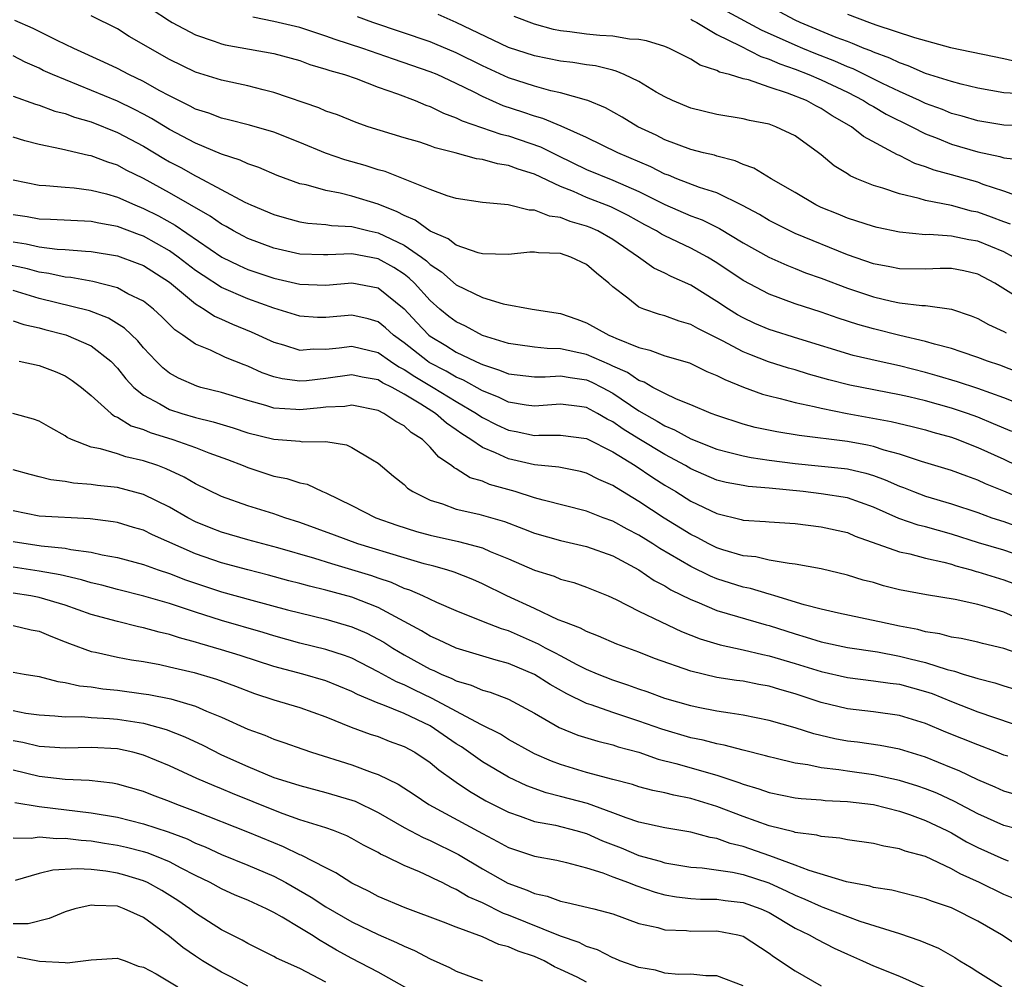
# Model space of a CAD drawing. Units: inches. Extents: x 2592000 to 2595000, y 1533000 to 1536000.
# Drawn here: x 2592214 to 2592289, y 1533446 to 1533519 of the extents above; entities that cross this region are included whole.
import ezdxf

# ---------------------------------------------------------------- set-up
doc = ezdxf.new("R2010")
doc.units = ezdxf.units.IN
doc.header["$MEASUREMENT"] = 0
doc.layers.add('LD25921533_2ft', color=95, linetype='Continuous')

msp = doc.modelspace()

# ---------------------------------------------------------------- linework, layer by layer
at = {"layer": 'LD25921533_2ft'}
for points, elevation in [([(2592222.188, 1533521), (2592225, 1533519.115), (2592225.194, 1533519), (2592227, 1533518.054), (2592228.427, 1533517.573), (2592229, 1533517.351), (2592229.277, 1533517.277), (2592233, 1533516.609), (2592235, 1533516.066), (2592235.773, 1533515.773), (2592237, 1533515.42), (2592237.305, 1533515.305), (2592238.413, 1533515), (2592239.312, 1533514.688), (2592241, 1533514.043), (2592242.485, 1533513.515), (2592243.843, 1533513), (2592244.652, 1533512.652), (2592245, 1533512.54), (2592246.03, 1533512.03), (2592247, 1533511.677), (2592247.446, 1533511.446), (2592250.421, 1533510.421), (2592251, 1533510.292), (2592253.453, 1533509.453), (2592254.785, 1533508.785), (2592257, 1533507.726), (2592259, 1533506.904), (2592261, 1533506.034), (2592263, 1533505.024), (2592265, 1533504.171), (2592265.854, 1533503.854), (2592267.199, 1533503.199), (2592269, 1533502.093), (2592270.981, 1533500.981), (2592272.364, 1533500.364), (2592273, 1533500.125), (2592273.797, 1533499.797), (2592275, 1533499.372), (2592277, 1533498.605), (2592279, 1533497.936), (2592280.386, 1533497.614), (2592281, 1533497.49), (2592282.725, 1533497.275), (2592283, 1533497.269), (2592284.994, 1533496.993), (2592286.488, 1533496.489), (2592287, 1533496.282), (2592287.83, 1533495.83), (2592289, 1533495.298), (2592289.186, 1533495.186)], 7816), ([(2592290.131, 1533492.131), (2592288.692, 1533492.692), (2592287.751, 1533493), (2592287, 1533493.288), (2592285.735, 1533493.735), (2592285, 1533493.97), (2592283.69, 1533494.31), (2592283, 1533494.526), (2592281.02, 1533494.98), (2592279, 1533495.48), (2592277.813, 1533495.813), (2592276.302, 1533496.303), (2592275, 1533496.759), (2592273, 1533497.414), (2592271, 1533498.141), (2592269, 1533499.194), (2592267, 1533500.56), (2592266.282, 1533501), (2592265, 1533501.686), (2592263, 1533502.615), (2592262.746, 1533502.746), (2592262.349, 1533503), (2592261.465, 1533503.465), (2592260.185, 1533504.185), (2592258.844, 1533504.844), (2592257, 1533505.565), (2592255.982, 1533506.018), (2592255, 1533506.403), (2592253, 1533507.346), (2592251.736, 1533507.736), (2592251, 1533508.025), (2592250.153, 1533508.153), (2592249, 1533508.484), (2592248.539, 1533508.539), (2592246.912, 1533509), (2592245.381, 1533509.381), (2592245, 1533509.537), (2592244.199, 1533509.801), (2592243, 1533510.149), (2592240.238, 1533511), (2592239.318, 1533511.318), (2592237.897, 1533511.897), (2592237, 1533512.198), (2592236.448, 1533512.448), (2592233, 1533513.629), (2592232.182, 1533513.818), (2592231, 1533514.131), (2592229, 1533514.556), (2592227, 1533515.181), (2592225, 1533516.148), (2592221.915, 1533517.915), (2592221, 1533518.511), (2592219, 1533519.514)], 7818), ([(2592290.152, 1533497.848), (2592288.318, 1533499), (2592287, 1533499.688), (2592285.938, 1533499.938), (2592285, 1533500.123), (2592284.114, 1533500.114), (2592283, 1533500.071), (2592281, 1533500.101), (2592280.258, 1533500.259), (2592279, 1533500.489), (2592277, 1533501.162), (2592273, 1533502.81), (2592272.585, 1533503), (2592271, 1533503.805), (2592270.255, 1533504.255), (2592268.954, 1533504.954), (2592267, 1533505.913), (2592265.662, 1533506.338), (2592263.924, 1533507), (2592263.273, 1533507.273), (2592263, 1533507.359), (2592261.921, 1533507.92), (2592259.395, 1533509), (2592257, 1533510.173), (2592255.043, 1533511.043), (2592253.636, 1533511.636), (2592253, 1533511.805), (2592252.117, 1533512.117), (2592250.608, 1533512.608), (2592249, 1533513.303), (2592248.36, 1533513.64), (2592247, 1533514.311), (2592245.522, 1533515), (2592245, 1533515.219), (2592242.179, 1533516.179), (2592239.842, 1533517), (2592237.698, 1533517.698), (2592237, 1533517.949), (2592235, 1533518.602), (2592233, 1533519.079), (2592231.39, 1533519.39)], 7814), ([(2592289.743, 1533501), (2592289, 1533501.387), (2592287, 1533502.222), (2592286.329, 1533502.329), (2592285, 1533502.611), (2592283.276, 1533502.724), (2592283, 1533502.714), (2592281, 1533502.91), (2592279.277, 1533503.276), (2592279, 1533503.348), (2592277, 1533503.987), (2592276.291, 1533504.291), (2592275, 1533504.809), (2592274.594, 1533505), (2592273, 1533505.951), (2592271.145, 1533507), (2592269.821, 1533507.821), (2592269, 1533508.094), (2592268.383, 1533508.383), (2592267, 1533508.74), (2592266.806, 1533508.806), (2592265.976, 1533509), (2592265, 1533509.254), (2592263, 1533509.989), (2592262.337, 1533510.337), (2592260.917, 1533511), (2592259.732, 1533511.732), (2592258.444, 1533512.444), (2592257.096, 1533513), (2592257, 1533513.038), (2592255, 1533513.591), (2592254.246, 1533513.754), (2592253, 1533514.096), (2592251, 1533514.756), (2592249, 1533515.669), (2592247, 1533516.675), (2592245.367, 1533517.367), (2592245, 1533517.512), (2592240.598, 1533519), (2592239.425, 1533519.425)], 7812), ([(2592289.516, 1533503.516), (2592289, 1533503.688), (2592288.065, 1533504.065), (2592287, 1533504.437), (2592286.529, 1533504.53), (2592285, 1533504.94), (2592283, 1533505.345), (2592282.5, 1533505.5), (2592281, 1533505.842), (2592279.721, 1533506.279), (2592279, 1533506.476), (2592277.717, 1533507), (2592277.221, 1533507.221), (2592277, 1533507.374), (2592276, 1533508), (2592275, 1533508.844), (2592274.796, 1533509), (2592273, 1533510.29), (2592271.514, 1533511), (2592271, 1533511.181), (2592269.482, 1533511.482), (2592269, 1533511.607), (2592267, 1533511.932), (2592265, 1533512.408), (2592263.586, 1533513), (2592263, 1533513.284), (2592262.345, 1533513.655), (2592261, 1533514.457), (2592259.885, 1533515), (2592259.271, 1533515.271), (2592259, 1533515.327), (2592257.675, 1533515.675), (2592257, 1533515.757), (2592255.932, 1533515.932), (2592255, 1533516.037), (2592253, 1533516.436), (2592251, 1533517.081), (2592247, 1533518.991), (2592245.614, 1533519.614)], 7810), ([(2592290.478, 1533505.522), (2592289, 1533506.061), (2592287.427, 1533506.573), (2592287, 1533506.731), (2592285, 1533507.306), (2592283.667, 1533507.667), (2592283, 1533507.932), (2592282.183, 1533508.183), (2592281, 1533508.788), (2592280.843, 1533508.843), (2592278.25, 1533510.25), (2592277.33, 1533511), (2592275.837, 1533511.837), (2592275, 1533512.39), (2592274.59, 1533512.59), (2592273.87, 1533513), (2592272.418, 1533513.582), (2592271, 1533514.034), (2592269.412, 1533514.588), (2592269, 1533514.678), (2592267.947, 1533515), (2592267.192, 1533515.192), (2592267, 1533515.308), (2592265.713, 1533515.713), (2592265, 1533516.17), (2592263.35, 1533517), (2592263, 1533517.147), (2592261.593, 1533517.593), (2592261, 1533517.684), (2592260.294, 1533517.706), (2592259, 1533517.936), (2592258.016, 1533517.984), (2592257, 1533518.095), (2592255.72, 1533518.28), (2592255, 1533518.36), (2592254.463, 1533518.463), (2592253, 1533518.877), (2592251.452, 1533519.452)], 7808), ([(2592291, 1533511.07), (2592289, 1533511.115), (2592287, 1533511.444), (2592285.804, 1533511.804), (2592285, 1533512.015), (2592284.308, 1533512.308), (2592283, 1533512.782), (2592282.543, 1533513), (2592281, 1533513.687), (2592279.694, 1533514.306), (2592277.44, 1533515.44), (2592277, 1533515.604), (2592276.034, 1533516.034), (2592274.591, 1533516.59), (2592273.592, 1533517), (2592273, 1533517.252), (2592270.412, 1533518.412), (2592267.818, 1533519.818)], 7804), ([(2592290.469, 1533513.531), (2592289, 1533513.603), (2592287, 1533513.963), (2592285.733, 1533514.267), (2592285, 1533514.466), (2592283, 1533515.091), (2592281.669, 1533515.669), (2592281, 1533515.886), (2592280.262, 1533516.262), (2592279, 1533516.711), (2592278.808, 1533516.808), (2592278.294, 1533517), (2592277.393, 1533517.393), (2592277, 1533517.523), (2592276.152, 1533517.848), (2592273.376, 1533519), (2592273, 1533519.175), (2592271.802, 1533519.803)], 7802), ([(2592277, 1533519.633), (2592278.697, 1533519), (2592279.174, 1533518.826), (2592282.159, 1533517.841), (2592284.922, 1533517.078), (2592289, 1533516.241), (2592290.009, 1533516.009)], 7800), ([(2592289.852, 1533489.852), (2592289, 1533490.184), (2592287, 1533490.91), (2592285.437, 1533491.436), (2592283.895, 1533491.895), (2592283, 1533492.143), (2592281, 1533492.648), (2592279.361, 1533493), (2592277.448, 1533493.449), (2592273.283, 1533494.717), (2592271, 1533495.446), (2592269.911, 1533495.911), (2592269, 1533496.33), (2592268.573, 1533496.573), (2592267.89, 1533497), (2592267, 1533497.597), (2592265, 1533498.832), (2592263.493, 1533499.493), (2592263, 1533499.758), (2592262.157, 1533500.157), (2592260.972, 1533501), (2592259, 1533502.342), (2592257.847, 1533503), (2592257.263, 1533503.263), (2592257, 1533503.37), (2592255.732, 1533503.731), (2592255, 1533504.037), (2592254.141, 1533504.141), (2592253, 1533504.603), (2592252.597, 1533504.597), (2592250.988, 1533505.013), (2592249, 1533505.195), (2592247, 1533505.497), (2592246.297, 1533505.703), (2592245, 1533506.176), (2592241.555, 1533507.555), (2592241, 1533507.701), (2592240.022, 1533508.022), (2592238.455, 1533508.455), (2592236.97, 1533508.97), (2592235, 1533509.792), (2592233, 1533510.577), (2592231.127, 1533511.127), (2592229.537, 1533511.537), (2592229, 1533511.654), (2592228.026, 1533512.026), (2592227, 1533512.346), (2592226.58, 1533512.58), (2592225.707, 1533513), (2592225, 1533513.361), (2592224.213, 1533513.787), (2592223, 1533514.477), (2592221.88, 1533515), (2592221, 1533515.459), (2592219.96, 1533515.96), (2592217.658, 1533517), (2592216.391, 1533517.609), (2592215, 1533518.313), (2592214.533, 1533518.532), (2592213.141, 1533519.141)], 7820), ([(2592265, 1533519.24), (2592265.148, 1533519.148), (2592265.444, 1533519), (2592267, 1533518.085), (2592268.786, 1533517.214), (2592270.374, 1533516.374), (2592271, 1533516.191), (2592271.814, 1533515.814), (2592273, 1533515.407), (2592274.039, 1533515), (2592275, 1533514.586), (2592277, 1533513.637), (2592278.251, 1533513), (2592278.698, 1533512.699), (2592279, 1533512.541), (2592279.969, 1533511.97), (2592281.951, 1533511), (2592283, 1533510.449), (2592283.894, 1533510.106), (2592285, 1533509.646), (2592287, 1533509.066), (2592288.7, 1533508.7), (2592289, 1533508.6), (2592290.444, 1533508.444)], 7806), ([(2592289.607, 1533487.607), (2592288.214, 1533488.214), (2592287, 1533488.712), (2592286.213, 1533489), (2592285, 1533489.414), (2592283, 1533489.968), (2592281.724, 1533490.276), (2592281, 1533490.437), (2592277.179, 1533491.179), (2592275.582, 1533491.582), (2592274.014, 1533492.014), (2592273, 1533492.333), (2592272.474, 1533492.474), (2592270.962, 1533492.962), (2592269.508, 1533493.508), (2592269, 1533493.72), (2592267.427, 1533494.573), (2592265.526, 1533495.526), (2592265, 1533495.834), (2592264.086, 1533496.086), (2592263, 1533496.488), (2592262.596, 1533496.596), (2592261.397, 1533497), (2592261, 1533497.161), (2592260.167, 1533497.833), (2592259, 1533498.724), (2592258.702, 1533499), (2592257.752, 1533499.751), (2592257, 1533500.427), (2592255.795, 1533501), (2592255, 1533501.259), (2592253.317, 1533501.317), (2592253, 1533501.37), (2592252.636, 1533501.364), (2592251, 1533501.183), (2592249, 1533501.234), (2592248.686, 1533501.314), (2592247, 1533501.915), (2592246.388, 1533502.388), (2592245, 1533502.986), (2592243.834, 1533503.834), (2592243, 1533504.174), (2592242.464, 1533504.464), (2592241, 1533505.048), (2592239, 1533505.675), (2592238.102, 1533505.898), (2592237, 1533506.098), (2592235.473, 1533506.527), (2592235, 1533506.62), (2592233.254, 1533507.254), (2592231.862, 1533507.862), (2592231, 1533508.151), (2592230.434, 1533508.434), (2592229, 1533508.888), (2592227, 1533509.724), (2592225, 1533510.779), (2592223.627, 1533511.627), (2592223, 1533511.968), (2592222.323, 1533512.323), (2592221, 1533512.949), (2592216.033, 1533515), (2592215.322, 1533515.322), (2592215, 1533515.49), (2592213.941, 1533515.942), (2592213, 1533516.427)], 7822), ([(2592213, 1533513.344), (2592214.718, 1533512.718), (2592215, 1533512.641), (2592216.2, 1533512.2), (2592217, 1533512.007), (2592217.72, 1533511.72), (2592219, 1533511.361), (2592221, 1533510.565), (2592223, 1533509.496), (2592224.56, 1533508.56), (2592225, 1533508.312), (2592225.861, 1533507.861), (2592227, 1533507.225), (2592227.16, 1533507.16), (2592230.791, 1533505.209), (2592231.237, 1533505), (2592233, 1533504.259), (2592233.976, 1533503.976), (2592235, 1533503.712), (2592235.606, 1533503.606), (2592237, 1533503.49), (2592237.421, 1533503.421), (2592239, 1533503.337), (2592240.324, 1533503), (2592241, 1533502.85), (2592243, 1533501.903), (2592244.33, 1533501), (2592244.715, 1533500.715), (2592245, 1533500.432), (2592245.868, 1533499.868), (2592247, 1533498.876), (2592249, 1533497.899), (2592250.589, 1533497.411), (2592252.831, 1533497), (2592255, 1533496.662), (2592256.241, 1533496.241), (2592257, 1533495.963), (2592258.691, 1533495), (2592259, 1533494.878), (2592259.237, 1533494.763), (2592261, 1533494.052), (2592261.858, 1533493.858), (2592263, 1533493.425), (2592264.883, 1533492.882), (2592266.228, 1533492.228), (2592267, 1533491.921), (2592267.592, 1533491.592), (2592269.026, 1533491.026), (2592270.484, 1533490.484), (2592271, 1533490.341), (2592271.844, 1533490.156), (2592273, 1533489.836), (2592274.459, 1533489.541), (2592275, 1533489.399), (2592276.993, 1533488.993), (2592280.37, 1533488.37), (2592281.984, 1533487.984), (2592283, 1533487.729), (2592283.562, 1533487.561), (2592285, 1533487.169), (2592285.465, 1533487), (2592286.554, 1533486.554), (2592287, 1533486.396), (2592289, 1533485.49), (2592291, 1533484.523)], 7824), ([(2592291, 1533482.179), (2592289, 1533483.031), (2592287.604, 1533483.604), (2592287, 1533483.887), (2592286.175, 1533484.175), (2592285, 1533484.62), (2592282.681, 1533485.319), (2592281, 1533485.866), (2592279.824, 1533486.176), (2592279, 1533486.451), (2592278.555, 1533486.555), (2592277, 1533486.843), (2592273.304, 1533487.304), (2592271.583, 1533487.582), (2592269.931, 1533487.931), (2592269, 1533488.183), (2592267, 1533488.835), (2592266.565, 1533489), (2592265, 1533489.669), (2592263.905, 1533490.095), (2592263, 1533490.52), (2592262.084, 1533491), (2592261.401, 1533491.401), (2592261, 1533491.524), (2592260.134, 1533492.134), (2592259, 1533492.631), (2592258.757, 1533492.757), (2592258.167, 1533493), (2592257, 1533493.523), (2592255, 1533493.962), (2592253.974, 1533493.974), (2592253, 1533494.083), (2592251.728, 1533494.272), (2592251, 1533494.358), (2592249, 1533494.99), (2592247.698, 1533495.698), (2592247, 1533496.019), (2592246.441, 1533496.441), (2592245.75, 1533497), (2592245, 1533497.657), (2592243.783, 1533499), (2592243.389, 1533499.389), (2592243, 1533499.678), (2592242.202, 1533500.202), (2592241, 1533500.867), (2592239, 1533501.235), (2592237.157, 1533501.157), (2592236.821, 1533501.179), (2592235, 1533501.226), (2592233, 1533501.672), (2592231, 1533502.425), (2592230.622, 1533502.622), (2592229.911, 1533503), (2592229.337, 1533503.337), (2592229, 1533503.513), (2592228.127, 1533504.127), (2592225, 1533505.936), (2592223, 1533507.012), (2592221.673, 1533507.673), (2592221, 1533508.037), (2592220.269, 1533508.269), (2592219, 1533508.752), (2592218.782, 1533508.782), (2592216.723, 1533509.277), (2592215, 1533509.624), (2592213.91, 1533509.909), (2592213, 1533510.187)], 7826), ([(2592213, 1533506.929), (2592215, 1533506.508), (2592215.51, 1533506.49), (2592217, 1533506.351), (2592217.696, 1533506.305), (2592219, 1533506.139), (2592220.16, 1533505.84), (2592221, 1533505.592), (2592222.333, 1533505), (2592223, 1533504.733), (2592224.152, 1533504.152), (2592225.438, 1533503.438), (2592229.016, 1533501), (2592230.341, 1533500.341), (2592231, 1533500.047), (2592233, 1533499.376), (2592235, 1533498.915), (2592237, 1533498.842), (2592239, 1533499.029), (2592241, 1533498.643), (2592243, 1533497.018), (2592243.968, 1533495.968), (2592244.898, 1533495), (2592245, 1533494.918), (2592246.201, 1533494.201), (2592247, 1533493.699), (2592248.444, 1533493), (2592248.837, 1533492.837), (2592249, 1533492.745), (2592250.328, 1533492.328), (2592251, 1533492.037), (2592253, 1533491.818), (2592253.808, 1533491.808), (2592255, 1533491.896), (2592255.745, 1533491.745), (2592257, 1533491.569), (2592257.403, 1533491.403), (2592258.179, 1533491), (2592259, 1533490.55), (2592261, 1533489.187), (2592262.412, 1533488.412), (2592263, 1533488.05), (2592263.751, 1533487.751), (2592265, 1533487.047), (2592267, 1533486.256), (2592267.987, 1533486.013), (2592269, 1533485.741), (2592269.622, 1533485.622), (2592271, 1533485.42), (2592273, 1533485.157), (2592276.774, 1533484.774), (2592277, 1533484.743), (2592278.414, 1533484.414), (2592279, 1533484.229), (2592279.907, 1533483.907), (2592281, 1533483.406), (2592281.303, 1533483.304), (2592282.068, 1533483), (2592283, 1533482.659), (2592285, 1533482.069), (2592287, 1533481.389), (2592288.076, 1533481), (2592289, 1533480.704), (2592290.248, 1533480.248)], 7828), ([(2592291, 1533477.813), (2592289, 1533478.509), (2592287.068, 1533479.068), (2592285, 1533479.739), (2592283, 1533480.294), (2592282.429, 1533480.429), (2592280.942, 1533480.942), (2592279, 1533481.805), (2592277, 1533482.516), (2592275, 1533482.838), (2592273.599, 1533483), (2592271, 1533483.263), (2592269.397, 1533483.397), (2592269, 1533483.458), (2592267.711, 1533483.71), (2592267, 1533483.891), (2592265, 1533484.755), (2592264.587, 1533485), (2592263, 1533485.845), (2592261, 1533487.042), (2592259.797, 1533487.797), (2592259, 1533488.359), (2592258.565, 1533488.564), (2592257.835, 1533489), (2592257, 1533489.453), (2592256.459, 1533489.541), (2592255, 1533489.721), (2592253, 1533489.554), (2592252.373, 1533489.627), (2592251, 1533489.861), (2592250.241, 1533490.241), (2592249, 1533490.733), (2592247.548, 1533491.548), (2592247, 1533491.776), (2592246.232, 1533492.232), (2592244.913, 1533492.913), (2592244.785, 1533493), (2592243, 1533494.416), (2592242.185, 1533495), (2592241.569, 1533495.569), (2592241, 1533496.033), (2592240.253, 1533496.253), (2592239, 1533496.526), (2592237, 1533496.348), (2592236.364, 1533496.364), (2592235, 1533496.46), (2592233, 1533497.075), (2592231, 1533497.784), (2592229, 1533498.664), (2592227.577, 1533499.577), (2592227, 1533499.975), (2592225.668, 1533501), (2592225, 1533501.47), (2592223, 1533502.589), (2592222.692, 1533502.692), (2592221, 1533503.333), (2592219.587, 1533503.587), (2592219, 1533503.729), (2592215.884, 1533503.884), (2592215, 1533503.909), (2592214.075, 1533504.075), (2592213, 1533504.236)], 7830), ([(2592213, 1533502.159), (2592214.015, 1533502.015), (2592215, 1533501.79), (2592216.391, 1533501.609), (2592217, 1533501.581), (2592218.555, 1533501.445), (2592219, 1533501.426), (2592221, 1533501.091), (2592222.527, 1533500.528), (2592223, 1533500.337), (2592225, 1533499.061), (2592227, 1533497.398), (2592227.663, 1533497), (2592228.455, 1533496.455), (2592229, 1533496.224), (2592229.836, 1533495.836), (2592231.261, 1533495.261), (2592233, 1533494.461), (2592233.74, 1533494.26), (2592235, 1533493.863), (2592236.048, 1533493.952), (2592237, 1533493.931), (2592238.027, 1533494.027), (2592239, 1533494.162), (2592241, 1533493.672), (2592241.948, 1533493), (2592242.581, 1533492.58), (2592243, 1533492.381), (2592243.824, 1533491.824), (2592245.236, 1533491), (2592247, 1533489.912), (2592248.556, 1533489), (2592248.809, 1533488.809), (2592249, 1533488.693), (2592250.116, 1533488.116), (2592251, 1533487.71), (2592251.607, 1533487.607), (2592253, 1533487.304), (2592253.33, 1533487.33), (2592255, 1533487.337), (2592257, 1533487.076), (2592259, 1533486.065), (2592260.733, 1533485), (2592262.079, 1533484.079), (2592263, 1533483.501), (2592263.85, 1533483), (2592265, 1533482.278), (2592267, 1533481.314), (2592268.867, 1533480.867), (2592269, 1533480.822), (2592270.718, 1533480.718), (2592271, 1533480.684), (2592273, 1533480.556), (2592275, 1533480.309), (2592277, 1533479.852), (2592277.594, 1533479.595), (2592281, 1533478.37), (2592281.783, 1533478.217), (2592283, 1533477.901), (2592284.412, 1533477.588), (2592285, 1533477.425), (2592285.318, 1533477.318), (2592286.49, 1533477), (2592286.874, 1533476.874), (2592287, 1533476.85), (2592289, 1533476.232), (2592289.888, 1533475.888)], 7832), ([(2592290.906, 1533472.907), (2592289, 1533473.743), (2592287.904, 1533474.096), (2592287, 1533474.345), (2592285.271, 1533474.729), (2592283.077, 1533475.077), (2592281, 1533475.477), (2592279.783, 1533475.783), (2592279, 1533476.016), (2592278.212, 1533476.212), (2592277, 1533476.602), (2592275, 1533477.064), (2592273, 1533477.442), (2592272.527, 1533477.473), (2592271, 1533477.75), (2592269.987, 1533477.987), (2592269, 1533478.085), (2592267.454, 1533478.546), (2592267, 1533478.697), (2592266.385, 1533479), (2592265.487, 1533479.487), (2592265, 1533479.715), (2592262.955, 1533480.955), (2592261, 1533482.249), (2592259.279, 1533483.279), (2592259, 1533483.475), (2592257.933, 1533483.933), (2592257, 1533484.418), (2592256.535, 1533484.535), (2592254.866, 1533484.866), (2592253, 1533485.059), (2592251, 1533485.515), (2592250.017, 1533485.983), (2592249, 1533486.391), (2592248.122, 1533487), (2592247.425, 1533487.425), (2592247, 1533487.744), (2592246.25, 1533488.25), (2592245.416, 1533489), (2592244.283, 1533489.717), (2592243, 1533490.486), (2592242.07, 1533491), (2592241.346, 1533491.346), (2592241, 1533491.575), (2592239.783, 1533491.783), (2592239, 1533491.971), (2592237, 1533491.691), (2592235.501, 1533491.501), (2592235, 1533491.463), (2592233.65, 1533491.65), (2592233, 1533491.813), (2592232.12, 1533492.12), (2592231, 1533492.635), (2592230.727, 1533492.727), (2592229.303, 1533493.303), (2592228.145, 1533493.855), (2592227, 1533494.313), (2592226.035, 1533495), (2592225.409, 1533495.409), (2592224.404, 1533496.404), (2592223.763, 1533497), (2592223, 1533497.6), (2592221.817, 1533498.183), (2592221, 1533498.637), (2592219.117, 1533499.117), (2592217.422, 1533499.423), (2592217, 1533499.458), (2592215.748, 1533499.748), (2592215, 1533499.843), (2592214.097, 1533500.097), (2592211, 1533500.749)], 7834), ([(2592290.453, 1533470.454), (2592289, 1533470.975), (2592287.355, 1533471.355), (2592287, 1533471.46), (2592285.735, 1533471.734), (2592285, 1533471.846), (2592284.097, 1533472.097), (2592283, 1533472.25), (2592282.412, 1533472.413), (2592281, 1533472.682), (2592279.466, 1533473), (2592278.855, 1533473.145), (2592276.327, 1533473.673), (2592275, 1533473.975), (2592273.681, 1533474.319), (2592271.436, 1533475), (2592271.113, 1533475.112), (2592271, 1533475.131), (2592269.559, 1533475.559), (2592269, 1533475.666), (2592267, 1533476.303), (2592266.504, 1533476.504), (2592265, 1533477.258), (2592262.628, 1533478.627), (2592262.07, 1533479), (2592261, 1533479.665), (2592260.121, 1533480.121), (2592259, 1533480.739), (2592258.271, 1533481), (2592257, 1533481.51), (2592253.665, 1533482.335), (2592253, 1533482.526), (2592251.529, 1533483), (2592249.56, 1533483.559), (2592249, 1533483.795), (2592248.066, 1533484.066), (2592247, 1533484.746), (2592246.826, 1533484.826), (2592246.634, 1533485), (2592245.652, 1533485.652), (2592245, 1533486.421), (2592244.401, 1533487), (2592243.54, 1533487.54), (2592243, 1533488.037), (2592242.37, 1533488.37), (2592241.453, 1533489), (2592241, 1533489.215), (2592239, 1533489.624), (2592238.463, 1533489.537), (2592237, 1533489.475), (2592236.579, 1533489.421), (2592235, 1533489.265), (2592234.696, 1533489.304), (2592233, 1533489.409), (2592232.398, 1533489.602), (2592231, 1533489.984), (2592229, 1533490.6), (2592227.402, 1533491), (2592227.091, 1533491.091), (2592225.701, 1533491.701), (2592225, 1533492.101), (2592224.494, 1533492.494), (2592223.981, 1533493), (2592223, 1533494.03), (2592222.562, 1533494.562), (2592221.544, 1533495.544), (2592220.311, 1533496.311), (2592218.859, 1533496.859), (2592215, 1533497.828), (2592213, 1533498.422)], 7836), ([(2592213, 1533496.104), (2592213.815, 1533495.815), (2592215, 1533495.562), (2592215.436, 1533495.436), (2592217.039, 1533495.039), (2592219, 1533494.173), (2592220.488, 1533493), (2592221, 1533492.463), (2592221.652, 1533491.652), (2592222.267, 1533491), (2592223, 1533490.399), (2592224.257, 1533489.743), (2592225, 1533489.308), (2592225.945, 1533489), (2592227, 1533488.697), (2592228.363, 1533488.363), (2592229.897, 1533487.897), (2592231, 1533487.52), (2592233, 1533487.016), (2592235, 1533486.859), (2592235.168, 1533486.832), (2592237, 1533486.857), (2592238.582, 1533486.582), (2592239, 1533486.396), (2592240.569, 1533485.431), (2592241, 1533485.186), (2592242.186, 1533484.186), (2592243, 1533483.538), (2592243.271, 1533483.271), (2592243.658, 1533483), (2592245, 1533482.333), (2592245.949, 1533482.051), (2592247, 1533481.655), (2592248.723, 1533481.277), (2592250.698, 1533480.698), (2592252.151, 1533480.151), (2592253, 1533479.809), (2592255, 1533479.238), (2592257, 1533478.789), (2592259, 1533478.074), (2592261, 1533477.002), (2592262.183, 1533476.183), (2592263, 1533475.764), (2592263.469, 1533475.469), (2592265, 1533474.713), (2592265.466, 1533474.535), (2592267, 1533473.876), (2592270.774, 1533472.774), (2592271, 1533472.721), (2592273, 1533472.08), (2592273.846, 1533471.846), (2592275, 1533471.483), (2592277, 1533471.046), (2592279.304, 1533470.696), (2592281, 1533470.388), (2592281.831, 1533470.169), (2592283, 1533469.889), (2592284.647, 1533469.353), (2592285.227, 1533469.227), (2592285.888, 1533469), (2592286.751, 1533468.751), (2592287, 1533468.653), (2592288.324, 1533468.325), (2592289, 1533468.089), (2592289.853, 1533467.853)], 7838), ([(2592213.471, 1533493), (2592215, 1533492.68), (2592216.22, 1533492.22), (2592217, 1533491.885), (2592217.533, 1533491.533), (2592218.252, 1533491), (2592219, 1533490.385), (2592220.521, 1533489), (2592220.79, 1533488.79), (2592221, 1533488.717), (2592222.053, 1533488.053), (2592223, 1533487.758), (2592223.529, 1533487.529), (2592225.265, 1533487), (2592227, 1533486.395), (2592228.011, 1533485.989), (2592229.453, 1533485.453), (2592230.64, 1533485), (2592231, 1533484.848), (2592233, 1533484.197), (2592234.01, 1533484.01), (2592235, 1533483.669), (2592235.565, 1533483.564), (2592236.749, 1533483), (2592237, 1533482.906), (2592239, 1533481.945), (2592240.817, 1533481), (2592242.43, 1533480.43), (2592243.942, 1533479.942), (2592245, 1533479.647), (2592247.17, 1533479.17), (2592249, 1533478.676), (2592249.592, 1533478.408), (2592251, 1533477.831), (2592253, 1533476.967), (2592254.501, 1533476.501), (2592255, 1533476.293), (2592256.022, 1533476.022), (2592257, 1533475.678), (2592258.663, 1533475), (2592259.265, 1533474.735), (2592261, 1533473.84), (2592262.707, 1533473), (2592264.267, 1533472.267), (2592265.708, 1533471.708), (2592267.245, 1533471.245), (2592269, 1533470.869), (2592270.505, 1533470.505), (2592271, 1533470.414), (2592273, 1533469.817), (2592275, 1533469.197), (2592277, 1533468.737), (2592279, 1533468.493), (2592280.295, 1533468.295), (2592281, 1533468.217), (2592283, 1533467.664), (2592283.499, 1533467.499), (2592285, 1533466.888), (2592287, 1533466.117), (2592291, 1533464.739)], 7840), ([(2592289.306, 1533462.694), (2592289, 1533462.782), (2592288.473, 1533463), (2592287, 1533463.566), (2592284.557, 1533464.557), (2592283, 1533465.222), (2592281, 1533465.835), (2592279, 1533466.095), (2592277, 1533466.327), (2592275, 1533466.819), (2592273, 1533467.476), (2592271.812, 1533467.811), (2592271, 1533468.065), (2592270.204, 1533468.204), (2592269, 1533468.445), (2592268.507, 1533468.507), (2592267, 1533468.743), (2592265, 1533469.222), (2592262.208, 1533470.208), (2592261, 1533470.682), (2592259.307, 1533471.307), (2592257.919, 1533471.919), (2592257, 1533472.257), (2592256.521, 1533472.521), (2592255.241, 1533473), (2592254.826, 1533473.174), (2592253, 1533474.037), (2592250.883, 1533475), (2592249, 1533475.936), (2592248.261, 1533476.261), (2592246.832, 1533476.832), (2592246.283, 1533477), (2592245.28, 1533477.28), (2592244.533, 1533477.467), (2592243, 1533477.911), (2592239.458, 1533479), (2592237.647, 1533479.647), (2592235, 1533480.633), (2592233.854, 1533481), (2592233, 1533481.303), (2592231, 1533481.915), (2592229, 1533482.625), (2592227, 1533483.605), (2592226.12, 1533484.12), (2592224.756, 1533484.756), (2592224.098, 1533485), (2592223, 1533485.371), (2592221.663, 1533485.663), (2592221, 1533485.889), (2592219.711, 1533486.289), (2592219, 1533486.421), (2592217.488, 1533487), (2592217.159, 1533487.159), (2592217, 1533487.283), (2592215.888, 1533487.888), (2592215, 1533488.409), (2592214.562, 1533488.562), (2592212.987, 1533488.987)], 7842), ([(2592289.79, 1533459.79), (2592289, 1533460.012), (2592288.327, 1533460.327), (2592287, 1533460.887), (2592285.582, 1533461.581), (2592285, 1533461.816), (2592283, 1533462.621), (2592281, 1533463.238), (2592279.518, 1533463.518), (2592277.77, 1533463.77), (2592277, 1533463.861), (2592276.043, 1533464.043), (2592274.42, 1533464.419), (2592273, 1533464.871), (2592271, 1533465.45), (2592269, 1533465.859), (2592268.009, 1533465.99), (2592267, 1533466.162), (2592265.557, 1533466.443), (2592265, 1533466.562), (2592263, 1533467.137), (2592261.634, 1533467.634), (2592261, 1533467.839), (2592260.154, 1533468.154), (2592259, 1533468.529), (2592257.833, 1533469), (2592257, 1533469.363), (2592256.285, 1533469.715), (2592255, 1533470.392), (2592254.613, 1533470.612), (2592253.853, 1533471), (2592253.308, 1533471.309), (2592251, 1533472.307), (2592250.464, 1533472.464), (2592249.098, 1533473), (2592247, 1533473.859), (2592245.497, 1533474.503), (2592244.442, 1533475), (2592243.441, 1533475.44), (2592243, 1533475.578), (2592242.023, 1533476.023), (2592241, 1533476.361), (2592240.533, 1533476.533), (2592239, 1533477.009), (2592237.45, 1533477.45), (2592236.14, 1533477.86), (2592233.311, 1533478.689), (2592231, 1533479.314), (2592229, 1533479.89), (2592228.2, 1533480.2), (2592227, 1533480.694), (2592226.403, 1533481), (2592225, 1533481.807), (2592223, 1533482.778), (2592221, 1533483.308), (2592219.477, 1533483.477), (2592219, 1533483.553), (2592217.643, 1533483.643), (2592217, 1533483.773), (2592215.893, 1533483.893), (2592215, 1533484.143), (2592214.313, 1533484.313), (2592213, 1533484.667)], 7844), ([(2592291, 1533456.864), (2592289, 1533457.376), (2592287, 1533458.267), (2592285.222, 1533459.222), (2592283.857, 1533459.857), (2592283, 1533460.195), (2592282.401, 1533460.401), (2592281, 1533460.843), (2592279, 1533461.275), (2592277, 1533461.548), (2592276.335, 1533461.665), (2592275, 1533461.818), (2592273.956, 1533462.044), (2592273, 1533462.177), (2592271.446, 1533462.554), (2592271, 1533462.648), (2592270.732, 1533462.732), (2592269, 1533463.165), (2592267.554, 1533463.555), (2592267, 1533463.645), (2592265.935, 1533463.935), (2592265, 1533464.122), (2592262.77, 1533464.77), (2592261, 1533465.393), (2592259, 1533466.048), (2592257.355, 1533466.645), (2592257, 1533466.753), (2592255.483, 1533467.483), (2592254.202, 1533468.203), (2592253, 1533468.961), (2592251, 1533469.82), (2592250.066, 1533470.066), (2592247, 1533470.978), (2592245.629, 1533471.629), (2592245, 1533471.902), (2592244.323, 1533472.323), (2592241, 1533474.106), (2592239, 1533474.894), (2592237, 1533475.446), (2592235.745, 1533475.745), (2592235, 1533475.954), (2592234.164, 1533476.164), (2592232.591, 1533476.591), (2592231, 1533476.994), (2592229, 1533477.535), (2592227, 1533478.228), (2592223.695, 1533479.695), (2592223, 1533480.032), (2592222.244, 1533480.245), (2592221, 1533480.624), (2592220.685, 1533480.685), (2592218.923, 1533480.923), (2592215, 1533481.129), (2592213, 1533481.519)], 7846), ([(2592213, 1533479.184), (2592215.156, 1533478.845), (2592217, 1533478.667), (2592217.431, 1533478.57), (2592219, 1533478.357), (2592219.845, 1533478.155), (2592221, 1533477.946), (2592223, 1533477.415), (2592224.126, 1533477), (2592225, 1533476.711), (2592226.229, 1533476.229), (2592229, 1533475.322), (2592231.326, 1533474.674), (2592234.059, 1533473.941), (2592235, 1533473.694), (2592237, 1533473.21), (2592239, 1533472.633), (2592240.13, 1533472.13), (2592241, 1533471.687), (2592241.437, 1533471.437), (2592242.123, 1533471), (2592243, 1533470.483), (2592245, 1533469.387), (2592245.275, 1533469.275), (2592245.839, 1533469), (2592246.661, 1533468.661), (2592247, 1533468.475), (2592248.15, 1533468.15), (2592249, 1533467.77), (2592249.602, 1533467.601), (2592251, 1533467.089), (2592253, 1533465.997), (2592254.905, 1533464.905), (2592256.327, 1533464.327), (2592257.849, 1533463.849), (2592259, 1533463.579), (2592259.429, 1533463.429), (2592261, 1533463.003), (2592262.483, 1533462.483), (2592263.855, 1533462.145), (2592267, 1533461.236), (2592268.683, 1533460.683), (2592269, 1533460.553), (2592270.206, 1533460.206), (2592271, 1533459.918), (2592273, 1533459.516), (2592273.452, 1533459.452), (2592275, 1533459.344), (2592275.307, 1533459.307), (2592277, 1533459.23), (2592279, 1533458.996), (2592281, 1533458.48), (2592281.778, 1533458.222), (2592283, 1533457.776), (2592284.632, 1533457), (2592285, 1533456.81), (2592286.139, 1533456.139), (2592287, 1533455.689), (2592289, 1533454.793), (2592289.324, 1533454.676)], 7848), ([(2592289.782, 1533451.782), (2592289, 1533452.085), (2592287.132, 1533453), (2592285.666, 1533453.666), (2592285, 1533454.049), (2592283, 1533454.998), (2592281.427, 1533455.427), (2592281, 1533455.6), (2592279.789, 1533455.79), (2592279, 1533455.994), (2592277, 1533456.292), (2592276.422, 1533456.422), (2592275, 1533456.533), (2592274.648, 1533456.648), (2592273, 1533456.847), (2592272.891, 1533456.891), (2592271, 1533457.359), (2592269, 1533458.075), (2592267, 1533458.852), (2592265, 1533459.463), (2592263.702, 1533459.702), (2592263, 1533459.895), (2592262.075, 1533460.075), (2592261, 1533460.36), (2592260.519, 1533460.519), (2592259, 1533460.91), (2592257, 1533461.461), (2592255, 1533462.061), (2592254.311, 1533462.311), (2592253, 1533462.884), (2592252.772, 1533463), (2592251, 1533463.994), (2592250.383, 1533464.383), (2592248.876, 1533465.124), (2592245.14, 1533467.14), (2592243.782, 1533467.782), (2592243, 1533468.17), (2592242.406, 1533468.406), (2592241, 1533469.183), (2592239, 1533470.218), (2592238.438, 1533470.438), (2592237, 1533470.889), (2592235, 1533471.372), (2592233, 1533471.937), (2592232.195, 1533472.195), (2592229, 1533473.115), (2592227, 1533473.744), (2592225, 1533474.405), (2592223.028, 1533474.972), (2592221, 1533475.482), (2592219.82, 1533475.82), (2592219, 1533476.008), (2592218.244, 1533476.244), (2592216.622, 1533476.622), (2592215, 1533476.905), (2592213, 1533477.203)], 7850), ([(2592291.325, 1533447.326), (2592288.822, 1533449), (2592287, 1533450.041), (2592285.138, 1533451), (2592285, 1533451.062), (2592283.541, 1533451.541), (2592283, 1533451.77), (2592280.423, 1533452.423), (2592279, 1533452.635), (2592278.724, 1533452.724), (2592276.945, 1533453.055), (2592274.078, 1533453.922), (2592273, 1533454.349), (2592271.057, 1533455.058), (2592269, 1533455.768), (2592268.004, 1533456.004), (2592267, 1533456.384), (2592266.465, 1533456.465), (2592265, 1533456.869), (2592263, 1533457.193), (2592261, 1533457.648), (2592260.038, 1533457.961), (2592259, 1533458.362), (2592257.061, 1533459.061), (2592255, 1533459.619), (2592253.89, 1533459.89), (2592252.42, 1533460.42), (2592251, 1533461.088), (2592249, 1533462.264), (2592247.408, 1533463.407), (2592247, 1533463.651), (2592245, 1533465.021), (2592243, 1533465.966), (2592241.365, 1533466.636), (2592241, 1533466.763), (2592239.43, 1533467.431), (2592239, 1533467.665), (2592237, 1533468.493), (2592235.222, 1533469), (2592233, 1533469.588), (2592230.43, 1533470.43), (2592229, 1533470.87), (2592227.34, 1533471.34), (2592227, 1533471.45), (2592225.778, 1533471.777), (2592225, 1533472.039), (2592224.21, 1533472.21), (2592223, 1533472.554), (2592222.621, 1533472.621), (2592221, 1533473.023), (2592219, 1533473.577), (2592217, 1533474.277), (2592215, 1533474.887), (2592214.366, 1533475), (2592213, 1533475.202)], 7852), ([(2592213, 1533472.716), (2592214.402, 1533472.402), (2592215, 1533472.294), (2592215.901, 1533471.901), (2592217, 1533471.485), (2592217.338, 1533471.338), (2592219, 1533470.74), (2592219.319, 1533470.681), (2592221, 1533470.291), (2592222.087, 1533470.087), (2592223, 1533469.958), (2592224.271, 1533469.729), (2592225, 1533469.568), (2592226.883, 1533469.118), (2592228.602, 1533468.602), (2592230.066, 1533468.066), (2592231.51, 1533467.51), (2592233, 1533467.032), (2592235, 1533466.438), (2592237, 1533465.719), (2592238.934, 1533464.934), (2592240.394, 1533464.393), (2592241, 1533464.202), (2592241.862, 1533463.862), (2592243, 1533463.444), (2592243.822, 1533463), (2592245, 1533462.23), (2592245.662, 1533461.662), (2592246.824, 1533460.824), (2592247, 1533460.715), (2592248.007, 1533460.007), (2592249.274, 1533459.274), (2592251, 1533458.394), (2592251.905, 1533458.095), (2592253, 1533457.693), (2592254.601, 1533457.399), (2592256.166, 1533457), (2592257, 1533456.763), (2592258.219, 1533456.22), (2592259.66, 1533455.66), (2592261, 1533455.089), (2592262.64, 1533454.64), (2592263, 1533454.521), (2592265, 1533454.189), (2592265.865, 1533454.135), (2592268.193, 1533453.808), (2592269, 1533453.628), (2592270.978, 1533452.978), (2592272.358, 1533452.357), (2592273, 1533452.032), (2592273.743, 1533451.743), (2592275, 1533451.162), (2592275.127, 1533451.127), (2592277, 1533450.399), (2592277.949, 1533450.051), (2592281, 1533449.088), (2592282.571, 1533448.571), (2592283.981, 1533447.981), (2592285.251, 1533447.251), (2592285.632, 1533447), (2592286.491, 1533446.491), (2592287, 1533446.15), (2592288.849, 1533445)], 7854), ([(2592213, 1533469.158), (2592213.858, 1533469), (2592215, 1533468.823), (2592216.433, 1533468.433), (2592217, 1533468.366), (2592218.098, 1533468.098), (2592219, 1533468.015), (2592219.875, 1533467.875), (2592221, 1533467.76), (2592223, 1533467.495), (2592223.425, 1533467.425), (2592225.101, 1533467.101), (2592227, 1533466.539), (2592227.833, 1533466.167), (2592229, 1533465.693), (2592231, 1533464.786), (2592232.309, 1533464.309), (2592233, 1533464.011), (2592233.763, 1533463.763), (2592235.228, 1533463.228), (2592235.898, 1533463), (2592239, 1533462.042), (2592240.551, 1533461.449), (2592241, 1533461.297), (2592242.55, 1533460.55), (2592243.766, 1533459.766), (2592244.902, 1533459), (2592249, 1533456.765), (2592250.165, 1533456.165), (2592251, 1533455.705), (2592253, 1533455.035), (2592254.716, 1533454.716), (2592255.445, 1533454.555), (2592257, 1533454.136), (2592258.253, 1533453.747), (2592259, 1533453.448), (2592260.224, 1533453), (2592260.771, 1533452.771), (2592262.267, 1533452.267), (2592263, 1533452.067), (2592263.906, 1533451.907), (2592265, 1533451.773), (2592265.731, 1533451.731), (2592267, 1533451.722), (2592267.637, 1533451.637), (2592269, 1533451.486), (2592270.355, 1533451), (2592271, 1533450.701), (2592273, 1533449.517), (2592274.078, 1533449), (2592274.654, 1533448.653), (2592275.983, 1533447.982), (2592277, 1533447.511), (2592278.174, 1533447), (2592279, 1533446.612), (2592281, 1533445.825), (2592283, 1533444.936)], 7856), ([(2592213, 1533466.199), (2592213.987, 1533466.013), (2592215, 1533465.872), (2592216.193, 1533465.807), (2592217, 1533465.724), (2592218.264, 1533465.736), (2592219, 1533465.675), (2592220.407, 1533465.593), (2592221, 1533465.538), (2592223, 1533465.226), (2592224.747, 1533464.747), (2592226.188, 1533464.188), (2592227.549, 1533463.549), (2592229, 1533462.817), (2592231, 1533461.91), (2592233, 1533461.078), (2592234.589, 1533460.589), (2592235, 1533460.446), (2592237, 1533459.928), (2592239, 1533459.332), (2592239.243, 1533459.243), (2592241, 1533458.39), (2592243, 1533457.238), (2592244.45, 1533456.451), (2592245, 1533456.227), (2592247.165, 1533455.165), (2592249, 1533454.064), (2592250.955, 1533452.955), (2592252.43, 1533452.43), (2592253, 1533452.165), (2592253.965, 1533451.965), (2592255, 1533451.585), (2592255.486, 1533451.486), (2592257.556, 1533451), (2592259, 1533450.612), (2592261, 1533449.876), (2592262.452, 1533449.548), (2592263, 1533449.371), (2592264.672, 1533449.328), (2592265, 1533449.284), (2592267, 1533449.303), (2592268.611, 1533449), (2592269, 1533448.896), (2592271, 1533447.597), (2592271.341, 1533447.34), (2592273, 1533446.225), (2592275, 1533445.078)], 7858), ([(2592269, 1533445.075), (2592267, 1533445.856), (2592266.143, 1533445.857), (2592265, 1533445.982), (2592264.049, 1533445.951), (2592263, 1533446.055), (2592262.276, 1533446.276), (2592261, 1533446.487), (2592259.539, 1533447), (2592259.168, 1533447.168), (2592259, 1533447.225), (2592257.845, 1533447.845), (2592257, 1533448.105), (2592256.417, 1533448.417), (2592255, 1533448.896), (2592251, 1533450.501), (2592250.627, 1533450.627), (2592249, 1533451.44), (2592247.923, 1533451.923), (2592247, 1533452.484), (2592246.627, 1533452.627), (2592245.923, 1533453), (2592245.295, 1533453.295), (2592245, 1533453.454), (2592244.17, 1533453.83), (2592243, 1533454.303), (2592241.597, 1533455), (2592241.185, 1533455.185), (2592241, 1533455.302), (2592239.882, 1533455.882), (2592239, 1533456.393), (2592238.599, 1533456.599), (2592237.57, 1533457), (2592237, 1533457.2), (2592235, 1533457.83), (2592233.728, 1533458.272), (2592233, 1533458.55), (2592229.826, 1533459.827), (2592229, 1533460.185), (2592228.417, 1533460.417), (2592227.097, 1533461), (2592225, 1533461.962), (2592223, 1533462.786), (2592222.187, 1533463), (2592221, 1533463.256), (2592219, 1533463.373), (2592217, 1533463.324), (2592215, 1533463.447), (2592213.749, 1533463.748), (2592213, 1533463.875)], 7860), ([(2592257, 1533445.365), (2592256.262, 1533445.738), (2592255, 1533446.329), (2592254.532, 1533446.532), (2592253.748, 1533447), (2592253, 1533447.334), (2592251.741, 1533447.741), (2592251, 1533448.084), (2592250.262, 1533448.262), (2592249, 1533448.839), (2592247, 1533449.583), (2592246.02, 1533449.979), (2592243.068, 1533451.068), (2592241, 1533451.948), (2592240.316, 1533452.316), (2592239, 1533452.955), (2592237.76, 1533453.76), (2592237, 1533454.125), (2592235.105, 1533455.105), (2592235, 1533455.14), (2592233.753, 1533455.753), (2592233, 1533456.049), (2592231, 1533456.88), (2592227, 1533458.469), (2592225.57, 1533459), (2592225, 1533459.232), (2592223.703, 1533459.703), (2592223, 1533459.983), (2592221, 1533460.552), (2592220.628, 1533460.628), (2592218.846, 1533460.846), (2592217, 1533460.919), (2592215, 1533461.14), (2592213, 1533461.624)], 7862), ([(2592213.146, 1533459.146), (2592215, 1533458.85), (2592219, 1533458.364), (2592221, 1533458.012), (2592223, 1533457.518), (2592224.897, 1533456.897), (2592226.348, 1533456.348), (2592227, 1533456.036), (2592227.74, 1533455.74), (2592229, 1533455.156), (2592231, 1533454.345), (2592233, 1533453.484), (2592233.915, 1533453), (2592235.88, 1533451.88), (2592237, 1533451.143), (2592239, 1533449.997), (2592241, 1533449.028), (2592242.412, 1533448.412), (2592243, 1533448.116), (2592243.798, 1533447.798), (2592245, 1533447.157), (2592246.491, 1533446.491), (2592247, 1533446.21), (2592249, 1533445.473)], 7864), ([(2592244.286, 1533444.287), (2592241, 1533446.123), (2592239, 1533447.173), (2592237.818, 1533447.818), (2592237, 1533448.312), (2592236.551, 1533448.551), (2592235.887, 1533449), (2592235, 1533449.542), (2592233.643, 1533450.357), (2592233, 1533450.718), (2592232.446, 1533451), (2592231.439, 1533451.439), (2592231, 1533451.649), (2592230.046, 1533452.046), (2592229, 1533452.52), (2592228.129, 1533453), (2592227, 1533453.545), (2592225.891, 1533454.108), (2592225, 1533454.585), (2592224.005, 1533455), (2592223.28, 1533455.28), (2592223, 1533455.366), (2592221.701, 1533455.701), (2592221, 1533455.858), (2592220.009, 1533456.009), (2592219, 1533456.185), (2592218.23, 1533456.23), (2592217, 1533456.396), (2592216.365, 1533456.365), (2592215, 1533456.482), (2592214.389, 1533456.389), (2592213, 1533456.413)], 7866), ([(2592237, 1533445.375), (2592235, 1533446.4), (2592233.201, 1533447.202), (2592233, 1533447.328), (2592231, 1533448.333), (2592230.584, 1533448.584), (2592229, 1533449.383), (2592227, 1533450.654), (2592226.552, 1533451), (2592225.628, 1533451.628), (2592224.401, 1533452.401), (2592223.313, 1533453), (2592223, 1533453.144), (2592221.576, 1533453.576), (2592221, 1533453.73), (2592220.129, 1533453.872), (2592219, 1533454), (2592217.93, 1533454.07), (2592216.048, 1533453.952), (2592215, 1533453.691), (2592213.165, 1533453.166)], 7868), ([(2592231, 1533445.061), (2592229.751, 1533445.751), (2592229, 1533446.127), (2592227.538, 1533447), (2592227, 1533447.354), (2592226.033, 1533448.033), (2592225, 1533448.869), (2592223, 1533450.336), (2592221.525, 1533451), (2592221, 1533451.189), (2592219.243, 1533451.243), (2592219, 1533451.279), (2592217.737, 1533451), (2592217, 1533450.771), (2592215.761, 1533450.239), (2592214.158, 1533449.842), (2592213, 1533449.833)], 7870), ([(2592213.31, 1533447.31), (2592215.033, 1533446.967), (2592217, 1533446.867), (2592217.163, 1533446.837), (2592219, 1533447.068), (2592221, 1533447.214), (2592221.142, 1533447.142), (2592221.597, 1533447), (2592222.598, 1533446.597), (2592223, 1533446.516), (2592223.985, 1533446.015), (2592225.649, 1533445)], 7872)]:
    msp.add_lwpolyline(points, dxfattribs=dict(at, elevation=elevation))

doc.saveas('drawing.dxf')
